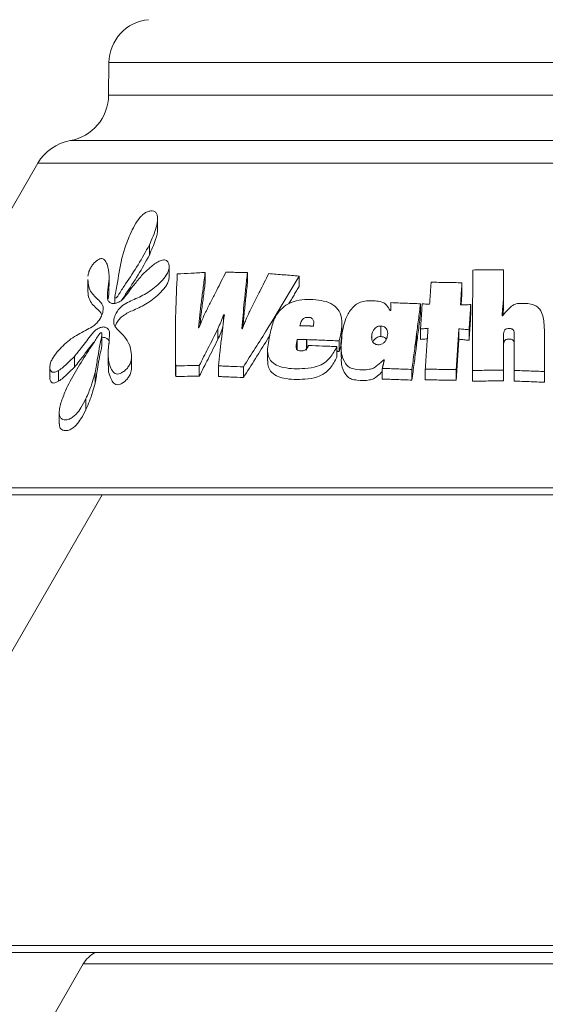
# Model space of a CAD drawing. Units: inches. Extents: x 15.4 to 32.9, y -1.7 to 8.7.
# Drawn here: x 17.5 to 17.8, y 5.4 to 5.9 of the extents above; entities that cross this region are included whole.
import ezdxf

# ---------------------------------------------------------------- set-up
doc = ezdxf.new("R2010")
doc.units = ezdxf.units.IN
doc.header["$MEASUREMENT"] = 0

msp = doc.modelspace()

# ---------------------------------------------------------------- linework, layer by layer
at = {"color": 7, "linetype": 'Continuous', "lineweight": 15}
for p, q in [((17.52334866522358, 5.908216908037993), (17.52319430782006, 5.890530757069918)), ((17.73862732423947, 5.908216908037993), (17.52334866522358, 5.908216908037993)), ((17.95390598325537, 5.908216908037993), (17.73862732423947, 5.908216908037993)), ((17.52319430782006, 5.890530757069918), (17.73862732423947, 5.890530757069918)), ((17.73862732423947, 5.890530757069918), (17.95406034065888, 5.890530757069918)), ((17.73862732423947, 5.865738354087206), (17.50220620854304, 5.865738354087206)), ((17.9750484399359, 5.865738354087206), (17.73862732423947, 5.865738354087206)), ((17.48462010024593, 5.853424295246931), (17.38270046039031, 5.676894280523392)), ((17.99263454823301, 5.853424295246931), (17.48462010024593, 5.853424295246931)), ((17.5498437121372, 5.818200669646593), (17.5498437121372, 5.823722816467615)), ((17.54535600392626, 5.803474410832258), (17.54535600392626, 5.809015631139609)), ((17.5234344027798, 5.786291025042864), (17.5234344027798, 5.792263112426134)), ((17.5561200626056, 5.791056006610724), (17.5561200626056, 5.796648114383551)), ((17.57574792800949, 5.788410119176241), (17.57574792800949, 5.79401098138127)), ((17.59871416574822, 5.788360237539145), (17.59871416574822, 5.793961286008688)), ((17.62686079217599, 5.786422825813624), (17.62686079217599, 5.792031548381182)), ((17.73814432329016, 5.789825841248366), (17.73814432329016, 5.795421078265043)), ((17.51180557383702, 5.790261960983607), (17.51180557383702, 5.784636400103899)), ((17.71547805367516, 5.782796441972586), (17.71547805367516, 5.788419506907793)), ((17.52655008657382, 5.780810489714476), (17.52655008657382, 5.777214392483565)), ((17.69291297847883, 5.771282724500033), (17.69291297847883, 5.77695134973559)), ((17.72026966291958, 5.770823768735262), (17.72026966291958, 5.776494219363066)), ((17.73812250716799, 5.774679593205782), (17.73812250716799, 5.780334770143362)), ((17.58566071128951, 5.766844786167475), (17.58566071128951, 5.770950316846701)), ((17.65012997983501, 5.760293192625376), (17.65012997983501, 5.766007489919993)), ((17.67126194051013, 5.759152396977278), (17.67126194051013, 5.764869041204783)), ((17.51956892980741, 5.754844620287749), (17.51956892980741, 5.760578661620947)), ((17.58262007346855, 5.757561250984999), (17.58262007346855, 5.763284190953108)), ((17.66638039460884, 5.7582252839807), (17.66638039460884, 5.759997590840193)), ((17.69062973408506, 5.753616280317637), (17.69062973408506, 5.759354791999193)), ((17.69065511262522, 5.753812603116366), (17.69065511262522, 5.759550369739863)), ((17.69293301122741, 5.757560729444357), (17.69293301122741, 5.763283632159563)), ((17.7138173914376, 5.757652930379244), (17.7138173914376, 5.763375497818323)), ((17.71936686675542, 5.757106989086004), (17.71936686675542, 5.762831717193457)), ((17.73809197968728, 5.753516144514414), (17.73809197968728, 5.759255103230807)), ((17.55952510832356, 5.756951681733462), (17.55952510832356, 5.751203409791323)), ((17.62575604802475, 5.751803591311308), (17.62575604802475, 5.757549292803141)), ((17.63081537409232, 5.75173497146401), (17.63081537409232, 5.757480933726164)), ((17.6309966653447, 5.752523242891165), (17.6309966653447, 5.75747750645909)), ((17.64869826695428, 5.751061662495466), (17.64869826695428, 5.756810306966635)), ((17.76034746168659, 5.749827548325392), (17.76034746168659, 5.755581072926852)), ((17.52292791231082, 5.749186053335997), (17.52292791231082, 5.743352658510538)), ((17.60971422156797, 5.751683897734019), (17.60971422156797, 5.745915434718462)), ((17.64736725798355, 5.747924483776423), (17.64736725798355, 5.753685533464285)), ((17.64970269835101, 5.753616168558928), (17.64970269835101, 5.747877172589632)), ((17.72126314894774, 5.75279191082749), (17.72126314894774, 5.747027284860941)), ((17.50452903880284, 5.742477289796206), (17.50452903880284, 5.748259908914896)), ((17.53566833062575, 5.742107405722471), (17.53566833062575, 5.747891477704378)), ((17.53568630515144, 5.742523259878489), (17.53568630515144, 5.748323015332552)), ((17.55967002211617, 5.737406014860007), (17.55967002211617, 5.743208713293406)), ((17.57251435740397, 5.737579464376303), (17.57251435740397, 5.743381455004545)), ((17.582889654101, 5.737419109255406), (17.582889654101, 5.74322175180945)), ((17.67288503552334, 5.744938104808661), (17.67288503552334, 5.746544636249872)), ((17.49122256262706, 5.743093750834795), (17.49122256262706, 5.737290400475594)), ((17.49591007678316, 5.734836477250191), (17.49591007678316, 5.740649327099653)), ((17.51579986734794, 5.733738112658592), (17.51579986734794, 5.739555321097704)), ((17.59651177412377, 5.736815537721249), (17.59651177412377, 5.742620564461085)), ((17.67214369809733, 5.736022982210251), (17.67214369809733, 5.741831138193938)), ((17.68827807007835, 5.735424402565094), (17.68827807007835, 5.741234942734572)), ((17.69552714506642, 5.735601037204596), (17.69552714506642, 5.741410888195368)), ((17.71234396694706, 5.735347251803013), (17.71234396694706, 5.741158089995714)), ((17.72127317579941, 5.734921097219321), (17.72127317579941, 5.740733630419108)), ((17.73806599797024, 5.734987127989861), (17.73806599797024, 5.740799381792876)), ((17.74392761197885, 5.734892542869183), (17.74392761197885, 5.740705169201227)), ((17.76033212513209, 5.734291430026623), (17.76033212513209, 5.740106440544459)), ((17.51084485872195, 5.719501636386248), (17.51084485872195, 5.725375189841124)), ((17.49630980043219, 5.717534105688664), (17.49630980043219, 5.711630358755919)), ((17.38270046039031, 5.676894280523392), (18.09455418808864, 5.676894280523392)), ((17.51963324694441, 5.673084295749995), (17.37802607788251, 5.427813444012408)), ((17.73862732423947, 5.673084295749995), (17.38490016980575, 5.673084295749995)), ((18.0923544786732, 5.673084295749995), (17.73862732423947, 5.673084295749995)), ((17.37802607788251, 5.427813444012408), (18.09922857059644, 5.427813444012408)), ((18.0970288984339, 5.424003444105018), (17.38022575004504, 5.424003444105018)), ((17.50934356673167, 5.417756339348252), (17.44500221534179, 5.306313838273617)), ((17.96791108174727, 5.417756339348252), (17.50934356673167, 5.417756339348252))]:
    msp.add_line(p, q, dxfattribs=at)
for centre, radius, start, end in [((17.54696976153621, 5.908010773023413), 0.02362200000000012, 95.00000000000266, 179.5000000000003), ((17.49779528356884, 5.890752428752389), 0.02540000000000716, 280.0006105724571, 359.5000000000003), ((17.50661714411975, 5.840724288906696), 0.02540000000000045, 100.0006105726365, 149.9999999999998), ((17.52309172813703, 5.409818839252324), 0.01587499999999992, 116.6812459135392, 149.9999999999999)]:
    msp.add_arc(centre, radius, start, end, dxfattribs=at)
for points, knots in [([(17.5354236721854, 5.815888605475756), (17.53624126306192, 5.817553232981396), (17.53775231829605, 5.820629764505309), (17.54026281258233, 5.824084313917631), (17.54248236400385, 5.826103234491686), (17.54426220005885, 5.827215516365808), (17.546134966492, 5.827557299881633), (17.54784063905687, 5.827415763602009), (17.54912083921248, 5.826519929825942), (17.54976042663165, 5.824971732789624), (17.54992989334499, 5.822383430523882), (17.5488897373251, 5.816996387335895), (17.54678144247664, 5.81223491122087), (17.54535600392626, 5.809015631139609)], [0, 0, 0, 0, 0.1326648586167198, 0.2451885591625669, 0.2857821160878116, 0.3423527098975051, 0.3979046789056698, 0.453999924153804, 0.5117467193706842, 0.5662738657017704, 0.6230745643619062, 0.7451570652131257, 1, 1, 1, 1]), ([(17.54974748788879, 5.818200669646593), (17.54977740550732, 5.81800454025127), (17.55005642678127, 5.816175374814783), (17.54853637778121, 5.810973920088919), (17.54653654067697, 5.80625818616609), (17.54535600392626, 5.803474410832258)], [0, 0, 0, 0, 0.04689599291553412, 0.4373670209311372, 1, 1, 1, 1]), ([(17.53042196704553, 5.801727659464213), (17.53062036783525, 5.802540829593614), (17.53101707806289, 5.804166795435794), (17.5319960160478, 5.807341732747229), (17.53341615249882, 5.811255070740128), (17.53475357436986, 5.814341959868582), (17.5354236721854, 5.815888605475756)], [0, 0, 0, 0, 0.1752662296612136, 0.3504517596181482, 0.6745523111359499, 1, 1, 1, 1]), ([(17.54535600392626, 5.809015631139609), (17.54336973724448, 5.805404227840658), (17.53940665970916, 5.798198613702191), (17.53358557358203, 5.789482277010329), (17.52979361202123, 5.783827516458512), (17.52836007913272, 5.781375603651636), (17.5278075707203, 5.780640110617359), (17.52743685372433, 5.78031575518856), (17.52716687341152, 5.780180578827874), (17.52692595918891, 5.780149314948201), (17.52674069159436, 5.780210075529627), (17.52660185972553, 5.780379044497028), (17.52650840109564, 5.780812164949673), (17.52665084299107, 5.781605028148341), (17.52709391048447, 5.783650945765196), (17.52823662267965, 5.79035897486245), (17.52946156533049, 5.79673141980529), (17.53042196704553, 5.801727659464213)], [0, 0, 0, 0, 0.2068745980714172, 0.412764348192349, 0.5157094192194877, 0.5414458954231427, 0.5544101642232724, 0.5600097253949692, 0.5656700621155073, 0.5706213240513475, 0.5755491103555985, 0.5802541022257051, 0.5876045040442074, 0.6058126254931084, 0.626004092433227, 0.7067729572525291, 1, 1, 1, 1]), ([(17.54535600392626, 5.803474410832258), (17.54337725576389, 5.799846900630182), (17.53942911704699, 5.792609034919355), (17.53401586743099, 5.78462029127207), (17.53110339209347, 5.780082007359333), (17.53044921754406, 5.779062658012244)], [0, 0, 0, 0, 0.437909546405646, 0.8737481947152343, 0.9999999999999999, 0.9999999999999999, 0.9999999999999999, 0.9999999999999999]), ([(17.51187966986106, 5.792054198146197), (17.51199957455952, 5.792703917708177), (17.51224081016412, 5.794011084928179), (17.51307825034344, 5.796039807404551), (17.51446274882798, 5.798291360836306), (17.51615575751773, 5.800002518211805), (17.517786340927, 5.801150199689737), (17.51899778597259, 5.801632466783992), (17.52006158244969, 5.801509816880415), (17.52138800666357, 5.800674212865225), (17.52278563226622, 5.79760641030591), (17.52371584451116, 5.792663537428453), (17.52303912522356, 5.786135963607919), (17.52238775796328, 5.781631777244549), (17.52268766619444, 5.778744348174921), (17.52367598733194, 5.777594173141246), (17.52525650427246, 5.77694935603877), (17.52722022231814, 5.777167208501059), (17.52903676523397, 5.77803067923184), (17.53068989978224, 5.779114694654815), (17.53188099863668, 5.780599184008999), (17.53412196627676, 5.783552250642924), (17.53734035207992, 5.787709594460452), (17.54027977820173, 5.791282191243155), (17.54164144246386, 5.792937166452738)], [0, 0, 0, 0, 0.03072741106305177, 0.06182030963441452, 0.08916982394616961, 0.1324302312297331, 0.1532105630990086, 0.1736733747462281, 0.1945078999605383, 0.2188322751961057, 0.2798481265688311, 0.4018290071628209, 0.4973125936826174, 0.5927150277218292, 0.6139080543566219, 0.6495123432795166, 0.6857042844527141, 0.717819027694784, 0.7492472911317897, 0.7730722212776251, 0.7972314291615918, 0.8212235487296023, 0.9171833226905407, 0.9999999999999999, 0.9999999999999999, 0.9999999999999999, 0.9999999999999999]), ([(17.55068637280272, 5.800141319096419), (17.55147378631246, 5.800450560582178), (17.55267757927242, 5.800923327075104), (17.55423060493058, 5.800830003876818), (17.55527198656611, 5.800115327663221), (17.55598071079486, 5.798750681618955), (17.55624429833895, 5.796856955516859), (17.55575146429122, 5.794656526263793), (17.55429944160854, 5.791860924439504), (17.5506526835756, 5.787702171524487), (17.54468088876372, 5.782786784415475), (17.53833159899768, 5.779897843146006), (17.53347970784224, 5.777693270721834), (17.53019785632162, 5.775770975612105), (17.5279255869625, 5.773074619221372), (17.52653755953154, 5.770504620640175), (17.52584056941116, 5.767877051109849), (17.52593140180919, 5.765532824757038), (17.52831987905807, 5.762378881255238), (17.53238592072954, 5.759229669644121), (17.53524556100504, 5.753431131358965), (17.5355440070675, 5.74952051966978), (17.53566833062575, 5.747891477704378)], [0, 0, 0, 0, 0.03120721371396616, 0.0477093975455728, 0.06732516949762471, 0.09244253469758112, 0.1205013022750477, 0.149367567231133, 0.1760082791640115, 0.2278883133682284, 0.3302669778405695, 0.4307595210051015, 0.4813193998102119, 0.5307063620455281, 0.5630974261689957, 0.5952978863596006, 0.6291008885726526, 0.6638467356203298, 0.6936281640472325, 0.8325539031459971, 0.9302470456290706, 1, 1, 1, 1]), ([(17.54164144246386, 5.792937166452738), (17.54304829780938, 5.794260075402512), (17.54517679657915, 5.796261567653342), (17.54820609861996, 5.79873848284074), (17.54985446436845, 5.799670793974197), (17.55068637280272, 5.800141319096419)], [0, 0, 0, 0, 0.4912549189078095, 0.7432430731854942, 1, 1, 1, 1]), ([(17.55967002211617, 5.743208713293406), (17.55960076205807, 5.748019222511431), (17.55946224193627, 5.75764024133769), (17.55965964601032, 5.774294728992423), (17.5602009547222, 5.786174324534823), (17.56052132545517, 5.793205201089712)], [0, 0, 0, 0, 0.289851000800757, 0.5797020251130717, 1, 1, 1, 1]), ([(17.56052132545517, 5.793205201089712), (17.56301861730421, 5.793340014228981), (17.56676566859793, 5.793542294049864), (17.57187061702255, 5.793810425950397), (17.57445538219753, 5.793944123942413), (17.57574792800949, 5.79401098138127)], [0, 0, 0, 0, 0.4997455775065821, 0.7498411983550887, 0.9999999999999999, 0.9999999999999999, 0.9999999999999999, 0.9999999999999999]), ([(17.57574792800949, 5.79401098138127), (17.57538758628372, 5.791335803437526), (17.57466690315875, 5.785985449974401), (17.57339240106048, 5.77591937335546), (17.57254818901558, 5.768534722310896), (17.57200924529241, 5.763820371985766)], [0, 0, 0, 0, 0.2655708907805942, 0.5311415408883376, 0.9999999999999999, 0.9999999999999999, 0.9999999999999999, 0.9999999999999999]), ([(17.57636515273259, 5.773203260660502), (17.57731387184561, 5.775059931168943), (17.57921130614498, 5.778773264501215), (17.58275158014899, 5.785760454028583), (17.58531887685596, 5.790893776433034), (17.58695648832725, 5.794168188631865)], [0, 0, 0, 0, 0.2658544069876368, 0.5317077136250179, 1, 1, 1, 1]), ([(17.58695648832725, 5.794168188631865), (17.587924656806, 5.79415113822062), (17.5898609935894, 5.79411703740119), (17.59279199072324, 5.794065458119476), (17.59574036453039, 5.794013582010763), (17.59772285436173, 5.793978718788665), (17.59871416574822, 5.793961286008688)], [0, 0, 0, 0, 0.2499988705399657, 0.4999976961208192, 0.7499820835041867, 1, 1, 1, 1]), ([(17.59871416574822, 5.793961286008688), (17.59842181750235, 5.791295636003039), (17.59783712131171, 5.785964338737237), (17.59679173019764, 5.775787661933069), (17.59610170183712, 5.768281420716892), (17.59565639159189, 5.763437263131472)], [0, 0, 0, 0, 0.2618017908406098, 0.523603312036769, 1, 1, 1, 1]), ([(17.62686079217599, 5.792031548381182), (17.62400623865016, 5.787195529640528), (17.61829713787259, 5.777523502788409), (17.60822813995536, 5.761041893265777), (17.60084438092567, 5.749432606320017), (17.59651177412377, 5.742620564461085)], [0, 0, 0, 0, 0.2923989383159364, 0.584797233961581, 0.9999999999999999, 0.9999999999999999, 0.9999999999999999, 0.9999999999999999]), ([(17.59971222689853, 5.772320962906214), (17.60068331454146, 5.774221544008807), (17.60262548815792, 5.778022702946693), (17.60617684704692, 5.785048175187438), (17.60872792218339, 5.790176745149818), (17.61033206096397, 5.79340163564715)], [0, 0, 0, 0, 0.2707073847992132, 0.5414143042233958, 1, 1, 1, 1]), ([(17.61033206096397, 5.79340163564715), (17.61305396849592, 5.793173683111508), (17.6171380506572, 5.792831652063974), (17.62267156138408, 5.792374749208172), (17.62546426537172, 5.792145958204358), (17.62686079217599, 5.792031548381182)], [0, 0, 0, 0, 0.4997445347543121, 0.7498409536801582, 1, 1, 1, 1]), ([(17.72127317579941, 5.740733630419108), (17.72126820508227, 5.745303942722444), (17.72125826363919, 5.75444457541273), (17.72127888452489, 5.772649194438912), (17.72134444045847, 5.786284023673595), (17.72138802067855, 5.795348174333903)], [0, 0, 0, 0, 0.2510598752692986, 0.502120194594019, 1, 1, 1, 1]), ([(17.72138802067855, 5.795348174333903), (17.72278370311292, 5.795354247024953), (17.72557506765432, 5.795366392405629), (17.7311602843199, 5.79539066284655), (17.73535112632658, 5.795408913920753), (17.73814432329016, 5.795421078265043)], [0, 0, 0, 0, 0.2500936794668606, 0.500187300276354, 1, 1, 1, 1]), ([(17.49591007678316, 5.740649327099653), (17.49497701018097, 5.740176632427062), (17.49372788605874, 5.739543821953937), (17.49234847171085, 5.739773001171642), (17.49152679240591, 5.740480016204156), (17.4911878815774, 5.741961266708294), (17.49117235371376, 5.74376208839438), (17.49189911950504, 5.745865537615394), (17.49345093882451, 5.748585895574884), (17.49692499156495, 5.75293756413085), (17.50283425085219, 5.758399226269102), (17.50911679728143, 5.761713344606026), (17.51366285719714, 5.764097024631671), (17.5162890541701, 5.765909218903985), (17.51803524478571, 5.76801590017039), (17.51943038620271, 5.770420458558156), (17.52024298902574, 5.772990967529903), (17.52035190282174, 5.775407279324043), (17.51849557131655, 5.778501354812995), (17.51453728136661, 5.781443270801567), (17.51197896374485, 5.786059494892431), (17.51194902051899, 5.78956933324055), (17.51194311155484, 5.790261960983607)], [0, 0, 0, 0, 0.04057652525454574, 0.05432100599574221, 0.07682415927286959, 0.1049960593792642, 0.1319865129364924, 0.1589963066241368, 0.1864201982564536, 0.2396357613742671, 0.346808878034453, 0.4633644648109053, 0.5172142522598213, 0.5474612379776028, 0.57785519379235, 0.6080874899241173, 0.6429692920421596, 0.6783181870174952, 0.7096002847902251, 0.8375599816124758, 0.9679442606299815, 1, 1, 1, 1]), ([(17.52313183470176, 5.786291025042864), (17.52320581133772, 5.785810617931876), (17.5235155812613, 5.783798960168223), (17.52318724468104, 5.781402885136874), (17.52293731866882, 5.779579020500513)], [0, 0, 0, 0, 0.2388115511840743, 0.9999999999999999, 0.9999999999999999, 0.9999999999999999, 0.9999999999999999]), ([(17.55607284455107, 5.791056006610724), (17.55596839039669, 5.790379555586103), (17.55575826045666, 5.789018742183529), (17.554275348651, 5.786231277685687), (17.55054956288945, 5.781948431490441), (17.54440043610415, 5.776980103104233), (17.53732791895437, 5.773727702518265), (17.53214237046918, 5.771499467172656), (17.52896599044191, 5.768748537823889), (17.52745607447471, 5.766659295314383), (17.52691516749487, 5.765278119586661), (17.52668483032392, 5.764689966500136)], [0, 0, 0, 0, 0.05550198588151552, 0.1116530887053834, 0.2236057430098959, 0.4481706744131438, 0.6581049617395864, 0.8249507857027815, 0.8891022971641096, 0.9527758670367396, 1, 1, 1, 1]), ([(17.57574792800949, 5.788410119176241), (17.57538908296796, 5.785732044355711), (17.57467139197448, 5.780375887920165), (17.57368191052214, 5.772586687138073), (17.57309713041521, 5.767479662295827), (17.57281847147749, 5.765046066999766)], [0, 0, 0, 0, 0.3436078358180772, 0.6872165433951473, 1, 1, 1, 1]), ([(17.59871416574822, 5.788360237539145), (17.59842300596529, 5.785691761907394), (17.5978406855215, 5.780354802597568), (17.59700763933321, 5.772267491656748), (17.59650920650792, 5.766851995856008), (17.59625606088446, 5.764101556897494)], [0, 0, 0, 0, 0.3298105432080509, 0.6596220809012832, 1, 1, 1, 1]), ([(17.69869250560657, 5.788695327401491), (17.70008741856511, 5.788672368595112), (17.70287724390813, 5.788626450991799), (17.70846847073932, 5.788534604793181), (17.7126744963434, 5.788465541532595), (17.71547805367516, 5.788419506907793)], [0, 0, 0, 0, 0.2500615559315279, 0.5001230089533611, 1, 1, 1, 1]), ([(17.51950189320848, 5.771028920471998), (17.51946256833433, 5.771110511681179), (17.51837616761004, 5.773364574806919), (17.5143527055544, 5.775715232848324), (17.51196862636716, 5.780501286557296), (17.51194112269355, 5.783992720963003), (17.51193605212973, 5.784636400103899)], [0, 0, 0, 0, 0.01641230374600253, 0.4534112075815366, 0.8992311573281281, 1, 1, 1, 1]), ([(17.64736725798355, 5.753685533464285), (17.64631787123123, 5.75164627322463), (17.64465562697721, 5.748416054615227), (17.64078882582009, 5.744729908608509), (17.63595618775795, 5.742448263391402), (17.62825765099921, 5.7414241544436), (17.62056657542821, 5.741548070073751), (17.61434783662541, 5.743445965730572), (17.61130833382834, 5.745780499330674), (17.60960013183211, 5.749272699827053), (17.60975708318306, 5.755005015652888), (17.61133366788045, 5.761993652767572), (17.61309197480238, 5.769025522261348), (17.61665074603647, 5.773931234715167), (17.6206431365675, 5.777054177229967), (17.62779443613474, 5.779680332148345), (17.63543759158385, 5.779432092017281), (17.64296086550218, 5.777996402578051), (17.64747897428146, 5.775169677159301), (17.65005820767751, 5.77038995541961), (17.65035938396268, 5.764060200842124), (17.64928721390459, 5.759380747740199), (17.64869826695428, 5.756810306966635)], [0, 0, 0, 0, 0.05413202908554445, 0.08574594076654415, 0.1175782372021947, 0.1697079905163174, 0.2609533666812562, 0.2974223550193658, 0.3341222031367639, 0.3631307321775623, 0.4032066152373536, 0.4807376099631852, 0.5430556105255663, 0.5795897572544776, 0.6161398816113924, 0.6527027474650581, 0.7474995287303019, 0.7927852024279413, 0.8383094298117357, 0.8804032530698163, 0.9343050677079631, 1, 1, 1, 1]), ([(17.67288503552334, 5.746544636249872), (17.67181475388814, 5.745525370310073), (17.67010415655826, 5.743896309754692), (17.66755440398702, 5.741952278091567), (17.66354896034586, 5.740801512330336), (17.65936241923105, 5.741008439384963), (17.65521807711498, 5.741698167499059), (17.65276394618349, 5.743306583035743), (17.65066154093167, 5.746603008423868), (17.64902347424009, 5.754047007626745), (17.65018485513476, 5.762445917896283), (17.65278574548542, 5.77043531375017), (17.65536648195035, 5.774578563986573), (17.65871070240511, 5.777321638479528), (17.66315971628437, 5.778744466594127), (17.66779208711679, 5.778707091186188), (17.67229728158355, 5.778067125443791), (17.67478255783439, 5.776073335466073), (17.67578191766234, 5.774357074047238), (17.67637231702463, 5.773343145311209)], [0, 0, 0, 0, 0.0532740720534335, 0.08514626656111329, 0.111282575841081, 0.1957787007333288, 0.2331494984320087, 0.265046621113247, 0.3097783565011996, 0.3935796692296084, 0.5780932600439576, 0.6406577518784436, 0.7184617451212928, 0.754074498358661, 0.7899199654494352, 0.8777542678427719, 0.9189146853120154, 0.9520966155098927, 0.9999999999999999, 0.9999999999999999, 0.9999999999999999, 0.9999999999999999]), ([(17.67679706531123, 5.777590609550806), (17.67947118417517, 5.777484213125117), (17.68348326143922, 5.777324582718915), (17.68886388012531, 5.77711139214972), (17.69156319513814, 5.777004700522738), (17.69291297847883, 5.77695134973559)], [0, 0, 0, 0, 0.4998086600517824, 0.7498810125497191, 0.9999999999999999, 0.9999999999999999, 0.9999999999999999, 0.9999999999999999]), ([(17.69291297847883, 5.77695134973559), (17.69272531684537, 5.775494039658501), (17.69234999250216, 5.772579411146197), (17.69159909737049, 5.766779048696066), (17.69103195250173, 5.762436067309487), (17.69065511262522, 5.759550369739863)], [0, 0, 0, 0, 0.2512432635009176, 0.5024879679591568, 1, 1, 1, 1]), ([(17.69385030808405, 5.776957682729098), (17.69418659212327, 5.776936599284721), (17.69502731537234, 5.776883889849273), (17.69637368491085, 5.776799502690437), (17.69738458165313, 5.77673622549062), (17.69789003616677, 5.77670458650622)], [0, 0, 0, 0, 0.2499928331548799, 0.624991859319576, 1, 1, 1, 1]), ([(17.7146827274795, 5.776434912741514), (17.71514810819374, 5.776439855003982), (17.71607887003677, 5.776449739533323), (17.71794092590095, 5.776469505569597), (17.71933820526234, 5.776484334239935), (17.72026966291958, 5.776494219363066)], [0, 0, 0, 0, 0.2500247579580906, 0.5000497386280603, 1, 1, 1, 1]), ([(17.73812250716799, 5.780334770143362), (17.73805653427836, 5.779502165229651), (17.7379245893592, 5.777836966256899), (17.73766060446961, 5.774539559118182), (17.73745997031625, 5.772074843003494), (17.7373271074124, 5.770442671537729)], [0, 0, 0, 0, 0.2524983075377836, 0.5049933232570856, 1, 1, 1, 1]), ([(17.73758750200284, 5.770441106915804), (17.73867071901067, 5.77174222191125), (17.74033430011423, 5.773740446001465), (17.74279138409372, 5.776011104320357), (17.74523107798148, 5.777113918280882), (17.74917334603949, 5.777188570521282), (17.75338958160469, 5.777110279976565), (17.75688433825604, 5.775152236612005), (17.75876781967048, 5.77273546665938), (17.76019621900985, 5.768279822070756), (17.76028571014877, 5.764519773092026), (17.76034479344742, 5.762037336290213)], [0, 0, 0, 0, 0.1440434679701769, 0.2212188228897951, 0.278012280479318, 0.3529467597934645, 0.5246429007535237, 0.5939890812042083, 0.6632941738483359, 0.7777021153307108, 0.9999999999999999, 0.9999999999999999, 0.9999999999999999, 0.9999999999999999]), ([(17.57233971579478, 5.763825363874766), (17.57275644312829, 5.764899975191486), (17.57357333505001, 5.767006487611066), (17.57487063020169, 5.770142142218106), (17.57586655992208, 5.772182030390656), (17.57636515273259, 5.773203260660502)], [0, 0, 0, 0, 0.3421218410764048, 0.6706461173681363, 1, 1, 1, 1]), ([(17.58566071128951, 5.770950316846701), (17.58542128028357, 5.770276606166259), (17.58494240302388, 5.768929141901122), (17.58401691210529, 5.766362939202896), (17.58316717321712, 5.764490044191312), (17.58262007346855, 5.763284190953108)], [0, 0, 0, 0, 0.262609075662218, 0.525234875188199, 1, 1, 1, 1]), ([(17.582889654101, 5.74322175180945), (17.58315534419856, 5.74563468935597), (17.58368672431743, 5.750460563756558), (17.58475848385388, 5.759698933410753), (17.58561301377008, 5.76652793510538), (17.58616526460753, 5.770941264391276)], [0, 0, 0, 0, 0.2613042811251713, 0.5226084872634148, 1, 1, 1, 1]), ([(17.5959985222529, 5.763421952188345), (17.59629675276358, 5.76421458710794), (17.59689323088276, 5.76579990238961), (17.59806253291775, 5.768778301831809), (17.59906963590993, 5.770941020863269), (17.59971222689853, 5.772320962906214)], [0, 0, 0, 0, 0.2657426910789293, 0.531500617426543, 1, 1, 1, 1]), ([(17.69291297847883, 5.771282724500033), (17.69272587278082, 5.76982396168151), (17.69235166039178, 5.766906428302292), (17.69160078350586, 5.761083019528701), (17.69103307827336, 5.756718442460517), (17.69065511262522, 5.753812603116366)], [0, 0, 0, 0, 0.2504985516744764, 0.5009984328329535, 1, 1, 1, 1]), ([(17.73812250716799, 5.774679593205782), (17.73805679687958, 5.773846154877166), (17.73795190967429, 5.772515814999174), (17.73784564359147, 5.771185505431323), (17.73780595164351, 5.770688615203234)], [0, 0, 0, 0, 0.6264852632082952, 0.9999999999999999, 0.9999999999999999, 0.9999999999999999, 0.9999999999999999]), ([(17.62728683500097, 5.764957516849371), (17.62748044677254, 5.765769599026878), (17.62774880847181, 5.766895211128588), (17.62852101488311, 5.768269457512719), (17.62921859736024, 5.76898208366422), (17.63002461070571, 5.769416452050166), (17.63114251664912, 5.769617463170913), (17.63231256627367, 5.769598426670441), (17.6334978364753, 5.769336556908218), (17.63418963771469, 5.768766981366245), (17.63472446836912, 5.767853789229655), (17.63491361188831, 5.766500113011837), (17.63473551639862, 5.765415397948239), (17.63464096783207, 5.764839536905619)], [0, 0, 0, 0, 0.1820682317660251, 0.2523614120450526, 0.3234364633063493, 0.3753413997227813, 0.4271877510946413, 0.5500378262288226, 0.6184752624014084, 0.6872106909247193, 0.7554809008302312, 0.8701880077891878, 1, 1, 1, 1]), ([(17.63234373962985, 5.764888897002074), (17.63149891885763, 5.764900354951475), (17.6302316583264, 5.764917542273952), (17.6285474752247, 5.7649403790873), (17.62770705177967, 5.764951804216189), (17.62728683500097, 5.764957516849371)], [0, 0, 0, 0, 0.4999796083686045, 0.7499867959426436, 1, 1, 1, 1]), ([(17.63464096783207, 5.764839536905619), (17.6342879590691, 5.764847184102173), (17.63375844079286, 5.764858655008176), (17.63305336951529, 5.764873968127464), (17.63270111129987, 5.764881586225904), (17.63252498431609, 5.764885395229193)], [0, 0, 0, 0, 0.4999957461957025, 0.7500008878651941, 1, 1, 1, 1]), ([(17.66638039460884, 5.759997590840193), (17.66652450242707, 5.76065742865844), (17.66678221170929, 5.761837422447886), (17.66776001295755, 5.763307955429351), (17.66888013886057, 5.764255850906917), (17.67007808360927, 5.764795660485696), (17.67086863805578, 5.7648446625684), (17.67126194051013, 5.764869041204783)], [0, 0, 0, 0, 0.2879509977493851, 0.5149453086971852, 0.6971405928016285, 0.8493268253660157, 1, 1, 1, 1]), ([(17.67126194051013, 5.764869041204783), (17.67173718323297, 5.764819346295731), (17.67269170789763, 5.764719534106888), (17.67382177308476, 5.764020588383495), (17.67467410201682, 5.762941733568745), (17.67511455332474, 5.76156125725154), (17.67504925249744, 5.760502317858204), (17.67501850462065, 5.760003700316283)], [0, 0, 0, 0, 0.1850344371138933, 0.3716415329448455, 0.5399458863170165, 0.7833766004357035, 1, 1, 1, 1]), ([(17.50085702015565, 5.73218723705444), (17.5027100896701, 5.735635881586582), (17.50642434144947, 5.742548268839236), (17.51194331947707, 5.750892603539185), (17.51573652053223, 5.756729065369605), (17.51737450370714, 5.75942488216986), (17.51816758005405, 5.760582347953154), (17.51852768045541, 5.760977830065279), (17.51886081466402, 5.761185794422879), (17.51910418309777, 5.761252256755647), (17.51930841270345, 5.761224320158938), (17.51946848747629, 5.761094348901167), (17.5195836990415, 5.760810303165577), (17.51953221542845, 5.759692825694536), (17.51840747415104, 5.755112580731158), (17.51737988771232, 5.748251450409533), (17.51627620766419, 5.742177006918979), (17.51579986734794, 5.739555321097704)], [0, 0, 0, 0, 0.1959955408878889, 0.392849151539326, 0.4899852805905731, 0.5385611832020414, 0.5486473953193364, 0.5588433237979133, 0.5639078234283833, 0.5689851926628753, 0.5738769555426461, 0.5785077459392753, 0.5851182872597699, 0.5959638593295289, 0.6464476674017008, 0.8474093735675531, 1, 1, 1, 1]), ([(17.53566833062575, 5.747891477704378), (17.53553787098394, 5.746863123211394), (17.53532743822758, 5.7452043767404), (17.53411925248835, 5.742841940152822), (17.5326426751788, 5.741070265318861), (17.53099090349135, 5.739773872603543), (17.52937489428967, 5.738907439132067), (17.52786833750632, 5.738623904149598), (17.52634000697122, 5.739121692831322), (17.52419448077, 5.741639384500139), (17.5226901209688, 5.746923389192947), (17.523099664084, 5.754262873961398), (17.52378347785577, 5.759524568052377), (17.52350111373948, 5.762539970001246), (17.5225175823374, 5.7637281593158), (17.52098150949659, 5.764438376755141), (17.51905302811666, 5.764274852910198), (17.51718395487783, 5.76339607165756), (17.5153999956644, 5.762179008483233), (17.51260505653801, 5.758543339258459), (17.50908828866772, 5.753903783994982), (17.50584348460728, 5.749887055515693), (17.50452903880284, 5.748259908914896)], [0, 0, 0, 0, 0.04663834007167414, 0.07522812661828478, 0.1037534371775502, 0.1337915528450634, 0.1560318828804611, 0.1782353381326976, 0.2034881567692797, 0.2434961210615214, 0.3696447792821491, 0.4946023875399422, 0.5928202030080169, 0.6140860017955309, 0.6484306087450297, 0.6840313063353647, 0.715937415826216, 0.7470399717965881, 0.7744888150168371, 0.8022589608984697, 0.9198965871679321, 1, 1, 1, 1]), ([(17.58262007346855, 5.763284190953108), (17.58172936319113, 5.761510663559328), (17.57994794566243, 5.757963614797241), (17.57658779853393, 5.75132832295002), (17.57409707733684, 5.746469180075284), (17.57251435740397, 5.743381455004545)], [0, 0, 0, 0, 0.2671602448570226, 0.534319582049871, 1, 1, 1, 1]), ([(17.58536132833467, 5.764414146006438), (17.58522206388461, 5.764020968461132), (17.58484391298381, 5.762953356138887), (17.58401901884669, 5.760658281707869), (17.58316873074049, 5.758775886276752), (17.58262007346855, 5.757561250984999)], [0, 0, 0, 0, 0.1713648461505664, 0.4653145214808628, 1, 1, 1, 1]), ([(17.61102625949786, 5.759989469707342), (17.61050759266853, 5.759135438720676), (17.60580025632184, 5.751384391463738), (17.60088524046813, 5.743675258196554), (17.59651177412377, 5.736815537721249)], [0, 0, 0, 0, 0.1101826576922768, 0.9999999999999999, 0.9999999999999999, 0.9999999999999999, 0.9999999999999999]), ([(17.64994196443365, 5.760293192625376), (17.64999672839706, 5.759784031131183), (17.65032012093131, 5.756777327165466), (17.64943418044152, 5.753655135630996), (17.64869826695428, 5.751061662495466)], [0, 0, 0, 0, 0.1693420769045906, 1, 1, 1, 1]), ([(17.66993767431484, 5.754699706495138), (17.66950512292794, 5.754737623966825), (17.66868191369111, 5.75480978652109), (17.66765553942402, 5.755347743180348), (17.66683594958379, 5.756255528563198), (17.66624449179181, 5.757827737137056), (17.66632890782961, 5.759175541812645), (17.66638039460884, 5.759997590840193)], [0, 0, 0, 0, 0.1594164986956347, 0.3033931648545763, 0.4467981912821529, 0.6625927946878744, 1, 1, 1, 1]), ([(17.67499089556293, 5.759807936311098), (17.67480764388746, 5.758994231155764), (17.6745218347133, 5.757725132808581), (17.67348092097106, 5.756148176385814), (17.6723098438307, 5.755185207474263), (17.67102912198736, 5.754737362143736), (17.67025712671654, 5.754710727809019), (17.66993767431484, 5.754699706495138)], [0, 0, 0, 0, 0.3374303331660692, 0.5262745053331946, 0.7169683353761142, 0.8828812190476688, 1, 1, 1, 1]), ([(17.69062973408506, 5.759354791999193), (17.69043426221408, 5.757837468054973), (17.6900433175935, 5.754802813346391), (17.68926119030525, 5.748762814075839), (17.68867055293587, 5.744240231786936), (17.68827807007835, 5.741234942734572)], [0, 0, 0, 0, 0.2512118210775642, 0.5024247713135599, 0.9999999999999999, 0.9999999999999999, 0.9999999999999999, 0.9999999999999999]), ([(17.69701459294663, 5.763638615072104), (17.69667429849488, 5.763609038388395), (17.69582355004575, 5.763535095608347), (17.69446289564297, 5.76341672202895), (17.69344297677047, 5.763327995803529), (17.69293301122741, 5.763283632159563)], [0, 0, 0, 0, 0.2499932293755254, 0.624992123995753, 1, 1, 1, 1]), ([(17.71936686675542, 5.762831717193457), (17.71844122358017, 5.762922330760542), (17.7170527255837, 5.763058254364488), (17.71520342780497, 5.763239470196574), (17.71427940694879, 5.763330154945166), (17.7138173914376, 5.763375497818323)], [0, 0, 0, 0, 0.4999792984780796, 0.7499868985927005, 1, 1, 1, 1]), ([(17.7439496860701, 5.759154967427584), (17.74397689248444, 5.76020787254053), (17.74400893405098, 5.761447901042825), (17.74345274907232, 5.762742343640667), (17.74309904664343, 5.763106253825917), (17.74257055921338, 5.763360916503508), (17.74171104619171, 5.763470131721942), (17.74071181958262, 5.763464302601989), (17.73977148927594, 5.763407819471194), (17.73913328510264, 5.76313595174333), (17.73867380777942, 5.762710705227082), (17.73807659795594, 5.761430599564214), (17.73808514062712, 5.760222377328962), (17.73809197968728, 5.759255103230807)], [0, 0, 0, 0, 0.2662800408892675, 0.3136036060936902, 0.3494875876303792, 0.3853721627558753, 0.4450333776309278, 0.5393541672105585, 0.6086829953597229, 0.6513973239604386, 0.6941647530282322, 0.7551555466643998, 1, 1, 1, 1]), ([(17.76034479344742, 5.762037336290213), (17.76034591788243, 5.76020082636304), (17.76034816675661, 5.7565277997276), (17.76034658463213, 5.749217471214788), (17.76033789762058, 5.743743725341357), (17.76033212513209, 5.740106440544459)], [0, 0, 0, 0, 0.2512180587631684, 0.5024370451186877, 1, 1, 1, 1]), ([(17.51541044412659, 5.756283886194559), (17.51489211378488, 5.755672421689191), (17.51196122791081, 5.75221491103029), (17.50861133189555, 5.747389683664906), (17.5053777992943, 5.743498638763448), (17.50452903880284, 5.742477289796206)], [0, 0, 0, 0, 0.1367794148991712, 0.7734157596679208, 1, 1, 1, 1]), ([(17.51955101116107, 5.754844620287749), (17.51955288071193, 5.754761150396003), (17.51957294936345, 5.753865144729314), (17.51825890088535, 5.749176598329303), (17.51738972930322, 5.742379615802029), (17.51626938823875, 5.736290136902209), (17.51579986734794, 5.733738112658592)], [0, 0, 0, 0, 0.01290808391951116, 0.1385615351354473, 0.6389819419884518, 1, 1, 1, 1]), ([(17.52358024789498, 5.755469351470801), (17.52356842050398, 5.75579000341704), (17.52353241029227, 5.75676627489306), (17.52263579124336, 5.757843040492421), (17.52131574582923, 5.758684249733243), (17.52011041819127, 5.758560575955109), (17.51956892980741, 5.758505016029211)], [0, 0, 0, 0, 0.1437282940180293, 0.4376016905296357, 0.7473449192644536, 1, 1, 1, 1]), ([(17.58262007346855, 5.757561250984999), (17.58173190044852, 5.755785752205242), (17.57995555099974, 5.752234747831512), (17.57659553631677, 5.745573070477064), (17.57410223362877, 5.740689560098389), (17.57251435740397, 5.737579464376303)], [0, 0, 0, 0, 0.2664007261882545, 0.5328024747998346, 1, 1, 1, 1]), ([(17.62575604802475, 5.757549292803141), (17.62545647073858, 5.7561687341659), (17.62509439199345, 5.75450014658589), (17.62529091281983, 5.752675904325432), (17.62559660909221, 5.75201927634135), (17.62619332489976, 5.751572641947067), (17.62724968368102, 5.751354984870325), (17.62837746893933, 5.75134299602222), (17.62951834537357, 5.751447908160493), (17.63036761286766, 5.751871149823945), (17.63118614055709, 5.752653386881484), (17.63165357815768, 5.753513676010755), (17.63190145053908, 5.754109875877628), (17.63197135029839, 5.754278003633353)], [0, 0, 0, 0, 0.3165900233608762, 0.3826408865834249, 0.4373081984538479, 0.4924065729194905, 0.5577136601004993, 0.6748116770075646, 0.734352782910303, 0.7947411244541557, 0.8590290545799553, 0.9602463368530499, 1, 1, 1, 1]), ([(17.63081537409232, 5.757480933726164), (17.62997017234164, 5.757492345768917), (17.62870234215453, 5.757509464205171), (17.62701733774309, 5.757532287031367), (17.62617648106873, 5.757543624170246), (17.62575604802475, 5.757549292803141)], [0, 0, 0, 0, 0.4999808972586929, 0.7499876497192197, 1, 1, 1, 1]), ([(17.64869826695428, 5.756810306966635), (17.64572692453317, 5.756921743457006), (17.6412687027921, 5.757088943501198), (17.63538345176488, 5.757311130869951), (17.63245903602065, 5.757422043812987), (17.6309966653447, 5.75747750645909)], [0, 0, 0, 0, 0.4997689522712193, 0.7498566279979169, 1, 1, 1, 1]), ([(17.63197135029839, 5.754278003633353), (17.63451948185506, 5.75417950962909), (17.6383424535589, 5.754031738690681), (17.64348742279247, 5.753834099525626), (17.64607390839472, 5.7537350582108), (17.64736725798355, 5.753685533464285)], [0, 0, 0, 0, 0.4998274535540302, 0.7498930762558169, 1, 1, 1, 1]), ([(17.66696655972407, 5.756230800807806), (17.6672423724859, 5.756714043324799), (17.66774189520469, 5.757589240738888), (17.66887881889657, 5.758532496536922), (17.67007297757803, 5.759078122052443), (17.67086612783455, 5.759127670422789), (17.67126194051013, 5.759152396977278)], [0, 0, 0, 0, 0.3164383719627533, 0.5730994999880626, 0.7869601280110042, 0.9999999999999999, 0.9999999999999999, 0.9999999999999999, 0.9999999999999999]), ([(17.67126194051013, 5.759152396977278), (17.67173378102814, 5.759101143612135), (17.67268145435969, 5.758998203221385), (17.67373935284325, 5.758383627780937), (17.67414388373161, 5.75781711363225), (17.67430168891804, 5.757596119702193)], [0, 0, 0, 0, 0.3768649398135346, 0.756918576134508, 1, 1, 1, 1]), ([(17.69662946777896, 5.757883488595816), (17.696417558692, 5.757864984614645), (17.69569520751482, 5.757801908638175), (17.69446289867496, 5.757694361002454), (17.69344297813506, 5.757605273683581), (17.69293301122741, 5.757560729444357)], [0, 0, 0, 0, 0.1718915964605646, 0.5859404088565153, 1, 1, 1, 1]), ([(17.71936686675542, 5.757106989086004), (17.71844122296107, 5.757197956355633), (17.71705272344034, 5.757334410584622), (17.71520342998832, 5.757516391535354), (17.71427940728298, 5.757607417136231), (17.7138173914376, 5.757652930379244)], [0, 0, 0, 0, 0.4999792962625205, 0.7499872169707211, 1, 1, 1, 1]), ([(17.7439496860701, 5.753415636182162), (17.74397603434955, 5.754469124820226), (17.74400707021364, 5.755710038111882), (17.74345818595728, 5.757008086353231), (17.74310785988937, 5.757376636543633), (17.74258373395922, 5.757634239939396), (17.74174042010923, 5.757747024031044), (17.74073324492447, 5.757740492216463), (17.73977616673707, 5.757691800908564), (17.73911721814246, 5.75740230459159), (17.73866025639681, 5.756966703481357), (17.73807985136107, 5.755681895784026), (17.73808660280695, 5.754476292287958), (17.73809197968728, 5.753516144514414)], [0, 0, 0, 0, 0.2657299787861258, 0.3130056184301794, 0.3489753147110121, 0.3849598440124511, 0.4436229177716169, 0.5350244426647569, 0.6097227901196285, 0.6525356778361339, 0.6953884402605179, 0.757406052790602, 1, 1, 1, 1]), ([(17.69062973408506, 5.753616280317637), (17.69043484452881, 5.752097427235288), (17.69004506696864, 5.749059733168728), (17.68926293850333, 5.742995751835068), (17.68867172260859, 5.738450675640543), (17.68827807007835, 5.735424402565094)], [0, 0, 0, 0, 0.2504687359764277, 0.5009354768901739, 1, 1, 1, 1]), ([(17.76034718228982, 5.749827548325392), (17.7603470704556, 5.748311526467564), (17.76034668842796, 5.743132769501521), (17.76033815821957, 5.737954101918014), (17.76033212513209, 5.734291430026623)], [0, 0, 0, 0, 0.2927385601934555, 1, 1, 1, 1]), ([(17.50452903880284, 5.748259908914896), (17.50330707497873, 5.747044629154352), (17.50131327572226, 5.74506173585165), (17.49845114868348, 5.742407119972242), (17.49676257536555, 5.741239045136293), (17.49591007678316, 5.740649327099653)], [0, 0, 0, 0, 0.4394294123036724, 0.716988521453731, 1, 1, 1, 1]), ([(17.53566833062575, 5.742107405722471), (17.53553836084352, 5.74107817047809), (17.53532802524362, 5.739412515516939), (17.53411923185909, 5.737035698915644), (17.53263116184788, 5.735246933758596), (17.5309783969078, 5.733949079285381), (17.52937843596565, 5.733092796499204), (17.52779425668426, 5.732783411709136), (17.52602930696334, 5.733443237244408), (17.52416853207999, 5.736372907880863), (17.52291038587857, 5.739760702494969), (17.52305243175807, 5.742781827050777), (17.52307927085565, 5.743352658510538)], [0, 0, 0, 0, 0.1156864417213476, 0.1872202653795183, 0.2586110287773647, 0.3337801840836772, 0.3878122885393996, 0.4417102665069094, 0.515561438263642, 0.6419161786528375, 0.9323412501928954, 0.9999999999999999, 0.9999999999999999, 0.9999999999999999, 0.9999999999999999]), ([(17.57251435740397, 5.743381455004545), (17.57143048961993, 5.743367261670553), (17.56926275242124, 5.743338874981216), (17.56496432462157, 5.743281515941526), (17.56178758158068, 5.743237832131328), (17.55967002211617, 5.743208713293406)], [0, 0, 0, 0, 0.2500473868045383, 0.5000951497888422, 1, 1, 1, 1]), ([(17.59651177412377, 5.742620564461085), (17.59422044830784, 5.74272102891991), (17.590782854053, 5.742871752157992), (17.5862573792402, 5.743071906548504), (17.58401228316425, 5.743171800985685), (17.582889654101, 5.74322175180945)], [0, 0, 0, 0, 0.4998498538144938, 0.7499068765411626, 0.9999999999999999, 0.9999999999999999, 0.9999999999999999, 0.9999999999999999]), ([(17.64736725798355, 5.747924483776423), (17.64631899543205, 5.745878967591523), (17.64465885424767, 5.742639468424976), (17.64079553917702, 5.738937955489767), (17.63596957090096, 5.736646981305832), (17.62826550374641, 5.735612186854326), (17.62057867214511, 5.735738768861069), (17.61433837395316, 5.737642265639632), (17.61134012594471, 5.739996641551283), (17.60977814149412, 5.742931365036572), (17.60985569153837, 5.744988716232342), (17.60989062337683, 5.745915434718462)], [0, 0, 0, 0, 0.1400240354344036, 0.2217571043603157, 0.3040627454752399, 0.4382918160226814, 0.674372136291683, 0.7685390089453102, 0.8632990717550685, 0.9384240874698802, 1, 1, 1, 1]), ([(17.67214369809733, 5.740078798890444), (17.67131495849229, 5.739289952136897), (17.66984388864406, 5.737889694846249), (17.66756899080157, 5.736155004871613), (17.66362950377118, 5.735000934396329), (17.65950735084196, 5.735215096358932), (17.65541178802954, 5.735825897153887), (17.65293490954707, 5.737331753588204), (17.65084632760334, 5.740475502140121), (17.64970275545241, 5.744176117590126), (17.64982461257868, 5.747026054167367), (17.64986100456224, 5.747877172589632)], [0, 0, 0, 0, 0.1009043051562432, 0.1791120877626953, 0.2429337284992354, 0.4446133109370416, 0.5359849355331767, 0.6135759017472757, 0.7183295189459551, 0.9158806068358214, 0.9999999999999999, 0.9999999999999999, 0.9999999999999999, 0.9999999999999999]), ([(17.50452903880284, 5.742477289796206), (17.50330945508844, 5.741259482536659), (17.5013173082659, 5.739270237490253), (17.49845569386362, 5.736605045710444), (17.49676410435083, 5.735429813236173), (17.49591007678316, 5.734836477250191)], [0, 0, 0, 0, 0.4387153153624377, 0.7166259365150882, 1, 1, 1, 1]), ([(17.51579986734794, 5.739555321097704), (17.51539524741263, 5.737931864812069), (17.51478893907778, 5.735499174300948), (17.51353211519732, 5.731896632700394), (17.51237264312738, 5.72879421553284), (17.51135478573085, 5.726516354483287), (17.51084485872195, 5.725375189841124)], [0, 0, 0, 0, 0.3468562323289781, 0.5197515156861501, 0.759404731971257, 1, 1, 1, 1]), ([(17.68827807007835, 5.741234942734572), (17.68557981354254, 5.741334371307964), (17.68153163415888, 5.741483543447679), (17.67616016889023, 5.741682238475601), (17.67348259470467, 5.741781502247857), (17.67214369809733, 5.741831138193938)], [0, 0, 0, 0, 0.4998323526724238, 0.7498957191479693, 0.9999999999999999, 0.9999999999999999, 0.9999999999999999, 0.9999999999999999]), ([(17.71234396694706, 5.741158089995714), (17.71093882251592, 5.741179189279464), (17.70812853481408, 5.741221387829537), (17.70251762897064, 5.741305726129632), (17.69832310744552, 5.741368826846895), (17.69552714506642, 5.741410888195368)], [0, 0, 0, 0, 0.250051821963252, 0.5001034374230559, 1, 1, 1, 1]), ([(17.73806599797024, 5.740799381792876), (17.73666557847453, 5.740793893863394), (17.73386473957084, 5.740782918004776), (17.72826537892666, 5.74076095703829), (17.72406971527442, 5.740744559731066), (17.72127317579941, 5.740733630419108)], [0, 0, 0, 0, 0.2500763720794863, 0.5001527284957709, 1, 1, 1, 1]), ([(17.76033212513209, 5.740106440544459), (17.75760005152586, 5.740206119646238), (17.75350114006299, 5.740355667525169), (17.74803149050635, 5.740555291107288), (17.74529564520308, 5.740655207144428), (17.74392761197885, 5.740705169201227)], [0, 0, 0, 0, 0.4998332322913966, 0.7498964012815043, 1, 1, 1, 1]), ([(17.49591007678316, 5.734836477250191), (17.49497794232898, 5.734362394866743), (17.49373147436579, 5.73372844286525), (17.49235183889824, 5.733954011529399), (17.49154309201812, 5.734665089733092), (17.49118511865912, 5.73591189251097), (17.49125017741354, 5.736921033908509), (17.49127399025963, 5.737290400475594)], [0, 0, 0, 0, 0.3347313519272197, 0.4476091454204683, 0.6319745025654043, 0.8652950766676911, 0.9999999999999999, 0.9999999999999999, 0.9999999999999999, 0.9999999999999999]), ([(17.51579986734794, 5.733738112658592), (17.51539585173125, 5.732113049138654), (17.51479044285701, 5.729677925753499), (17.5136547403058, 5.726388467318429), (17.51247900521099, 5.723270255674471), (17.51148377343279, 5.720975082199665), (17.51084485872195, 5.719501636386248)], [0, 0, 0, 0, 0.3458574043527567, 0.518260020569337, 0.6907345942966155, 1, 1, 1, 1]), ([(17.57251435740397, 5.737579464376303), (17.5714304896216, 5.737565214891909), (17.56926275242155, 5.737536715901619), (17.56496432443953, 5.737479138804801), (17.5617875815345, 5.737435262207164), (17.55967002211617, 5.737406014860007)], [0, 0, 0, 0, 0.2500473781356842, 0.5000951335355744, 1, 1, 1, 1]), ([(17.59651177412377, 5.736815537721249), (17.59422044810495, 5.736916393147457), (17.5907828533583, 5.737067702948181), (17.5862573800318, 5.737268697105229), (17.58401228328527, 5.737368969465852), (17.582889654101, 5.737419109255406)], [0, 0, 0, 0, 0.4998498606712758, 0.749906927710323, 1, 1, 1, 1]), ([(17.68827807007835, 5.735424402565094), (17.68557981351025, 5.735524221290358), (17.68153163397828, 5.735673978776468), (17.67616016852512, 5.735873463422415), (17.67348259465355, 5.73597313989379), (17.67214369809733, 5.736022982210251)], [0, 0, 0, 0, 0.4998323143992452, 0.7498956802287103, 1, 1, 1, 1]), ([(17.71234396694706, 5.735347251803013), (17.71093882328601, 5.73536843192932), (17.70812853865962, 5.735410792141298), (17.7025176328864, 5.735495450722379), (17.69832311055663, 5.735558806080228), (17.69552714506642, 5.735601037204596)], [0, 0, 0, 0, 0.2500516816208063, 0.5001028835287669, 1, 1, 1, 1]), ([(17.73806599797024, 5.734987127989861), (17.73666557857899, 5.73498161333448), (17.73386473971463, 5.734970584023397), (17.72826537894661, 5.734948561545796), (17.72406971525332, 5.734932081607351), (17.72127317579941, 5.734921097219321)], [0, 0, 0, 0, 0.2500763558667912, 0.5001527263515223, 1, 1, 1, 1]), ([(17.76033212513209, 5.734291430026623), (17.75760005124905, 5.734391492815504), (17.75350113902896, 5.734541616350104), (17.74803149095057, 5.734742074830347), (17.74529564527644, 5.734842384156227), (17.74392761197885, 5.734892542869183)], [0, 0, 0, 0, 0.4998331902351534, 0.749896400742852, 1, 1, 1, 1]), ([(17.51084485872195, 5.725375189841124), (17.51000398980818, 5.723675860555616), (17.50855689769246, 5.720751402330571), (17.50599981257484, 5.717346809783479), (17.50378068336294, 5.71528835035372), (17.50178893163035, 5.714116157707011), (17.49987798638474, 5.71379534026055), (17.49814314601603, 5.713970472317655), (17.49688478326905, 5.714901626000767), (17.49627162658327, 5.716680791489846), (17.49630479485602, 5.720134417519311), (17.49793414668326, 5.725550027797276), (17.49987480432673, 5.729956838765276), (17.50085702015565, 5.73218723705444)], [0, 0, 0, 0, 0.1352614805049661, 0.2327780451783614, 0.2877983696934859, 0.3437472329658859, 0.4007678947851632, 0.4583642508305359, 0.5184384507507523, 0.573145865991054, 0.6497746258882677, 0.8227420960612982, 1, 1, 1, 1]), ([(17.51084485872195, 5.719501636386248), (17.51000810959093, 5.71779917650613), (17.50855396252672, 5.714840551340181), (17.50601682705469, 5.711482988929632), (17.50388859566829, 5.709445283677042), (17.50188401660249, 5.708231790665966), (17.49991133926184, 5.707847737482844), (17.49819841450707, 5.708059674505112), (17.49701300877091, 5.708911597269996), (17.49640975568125, 5.710180574766067), (17.49640258749973, 5.7112170346231), (17.49639972893999, 5.711630358755919)], [0, 0, 0, 0, 0.2237593178606804, 0.388860822312896, 0.4709264550690223, 0.558886474863276, 0.6701472061148624, 0.7582099233151847, 0.8467799260877781, 0.9388982084058621, 1, 1, 1, 1])]:
    msp.add_open_spline(points, degree=3, knots=knots, dxfattribs=at)
for points in [[(17.73814432329016, 5.795421078265043), (17.73812250716799, 5.780334770143362)], [(17.62686079217599, 5.786422825813624), (17.62130929006742, 5.777034684479567)], [(17.69789003616677, 5.77670458650622), (17.69869250560657, 5.788695327401491)], [(17.71547805367516, 5.788419506907793), (17.7146827274795, 5.776434912741514)], [(17.73814432329016, 5.789825841248366), (17.73812250716799, 5.774679593205782)], [(17.71547805367516, 5.782796441972586), (17.71505782230304, 5.776438898802134)], [(17.67675312551216, 5.773336477041575), (17.67679706531123, 5.777590609550806)], [(17.69293301122741, 5.763283632159563), (17.69385030808405, 5.776957682729098)], [(17.72026966291958, 5.776494219363066), (17.71936686675542, 5.762831717193457)], [(17.58616526460753, 5.770941264391276), (17.58566071128951, 5.770950316846701)], [(17.67637231702463, 5.773343145311209), (17.67675312551216, 5.773336477041575)], [(17.72026966291958, 5.770823768735262), (17.71936686675542, 5.757106989086004)], [(17.7373271074124, 5.770442671537729), (17.73758750200284, 5.770441106915804)], [(17.63252498431609, 5.764885395229193), (17.63234373962985, 5.764888897002074)], [(17.57200924529241, 5.763820371985766), (17.57233971579478, 5.763825363874766)], [(17.59565639159189, 5.763437263131472), (17.5959985222529, 5.763421952188345)], [(17.67501850462065, 5.760003700316283), (17.67499089556293, 5.759807936311098)], [(17.69065511262522, 5.759550369739863), (17.69062973408506, 5.759354791999193)], [(17.69552714506642, 5.741410888195368), (17.69701459294663, 5.763638615072104)], [(17.7138173914376, 5.763375497818323), (17.71234396694706, 5.741158089995714)], [(17.73809197968728, 5.759255103230807), (17.73806599797024, 5.740799381792876)], [(17.6309966653447, 5.75747750645909), (17.63081537409232, 5.757480933726164)], [(17.69065511262522, 5.753812603116366), (17.69062973408506, 5.753616280317637)], [(17.7138173914376, 5.757652930379244), (17.71234396694706, 5.735347251803013)], [(17.74392761197885, 5.740705169201227), (17.7439496860701, 5.759154967427584)], [(17.55967002211617, 5.737406014860007), (17.55953205598996, 5.751203409791323)], [(17.64869826695428, 5.751061662495466), (17.64736725798355, 5.751111842155787)], [(17.73809197968728, 5.753516144514414), (17.73806599797024, 5.734987127989861)], [(17.67214369809733, 5.741831138193938), (17.67326624447958, 5.746535732806059)], [(17.67326624447958, 5.746535732806059), (17.67288503552334, 5.746544636249872)], [(17.72127317579941, 5.734921097219321), (17.7212644888881, 5.747027284860941)]]:
    msp.add_open_spline(points, degree=1, dxfattribs=at)

doc.saveas('drawing.dxf')
